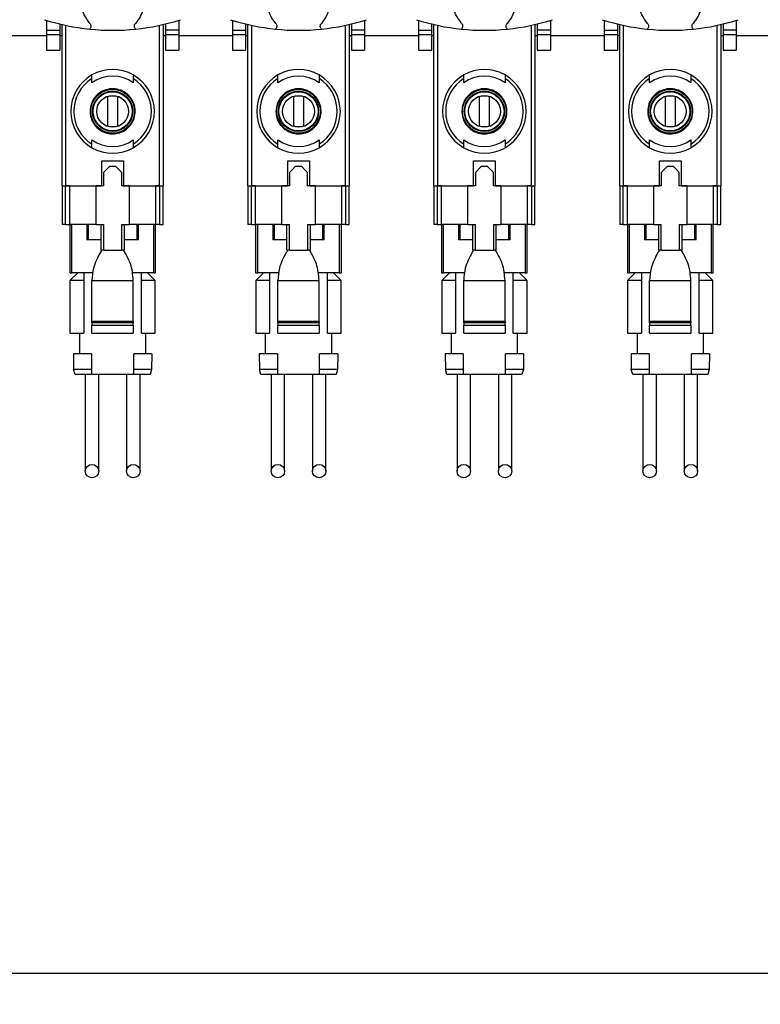
# Model space of a CAD drawing. Units: millimetres. Extents: x -2 to 876, y 15 to 632.
# Drawn here: x 270 to 342, y 201 to 296 of the extents above; entities that cross this region are included whole.
import ezdxf

# ---------------------------------------------------------------- set-up
doc = ezdxf.new("R2010")
doc.units = ezdxf.units.MM
doc.header["$LTSCALE"] = 3
doc.layers.add('标注', color=102, linetype='Continuous')
doc.styles.add('SLDTEXTSTYLE2', font='GOTHIC.TTF', dxfattribs={"width": 0.913})
doc.dimstyles.new('SLDDIMSTYLE0', dxfattribs={"dimtxt": 10.5, "dimasz": 10.5, "dimexe": 0, "dimexo": 0.0625, "dimgap": 2.625, "dimtad": 2, "dimrnd": 1e-09, "dimzin": 12, "dimdsep": 46, "dimtxsty": 'SLDTEXTSTYLE2', "dimsah": 1, "dimcen": 0.09, "dimadec": 0, "dimazin": 3, "dimtfac": 1, "dimtofl": 0, "dimtmove": 0, "dimatfit": 3, "dimfxl": 1, "dimfrac": 2, "dimtolj": 1, "dimtzin": 12, "dimarcsym": 0})

# ---------------------------------------------------------------- blocks, each defined once
blk = doc.blocks.new('_D')
at = {"layer": '标注'}
for p, q in [((186.33, 291.473), (186.33, 200.627)), ((751.33, 265.473), (751.33, 200.627)), ((751.33, 203.627), (186.33, 203.627))]:
    blk.add_line(p, q, dxfattribs=at)
for points in [[(186.33, 203.627), (196.83, 202.012), (196.83, 205.242)], [(751.33, 203.627), (740.83, 205.242), (740.83, 202.012)]]:
    blk.add_solid(points, dxfattribs=at)
at = {"layer": '标注', "insert": (456.196, 217.039, -38.552), "char_height": 10.5, "attachment_point": 1, "style": 'SLDTEXTSTYLE2'}
blk.add_mtext('565', dxfattribs=at)

msp = doc.modelspace()

# ---------------------------------------------------------------- linework, layer by layer
at = {"color": 7, "linetype": 'Continuous', "lineweight": 30}
for p, q in [((272.935, 295.941), (272.935, 294.975)), ((285.725, 295.941), (285.725, 294.975)), ((290.935, 295.941), (290.935, 294.975)), ((303.725, 295.941), (303.725, 294.975)), ((308.935, 295.941), (308.935, 294.975)), ((321.725, 295.941), (321.725, 294.975)), ((326.935, 295.941), (326.935, 294.975)), ((339.725, 295.941), (339.725, 294.975)), ((272.935, 294.975), (274.205, 294.975)), ((272.935, 294.975), (272.935, 294.548)), ((274.205, 295.59), (274.205, 294.975)), ((274.205, 294.975), (274.205, 294.548)), ((274.43, 279.923), (274.43, 295.536)), ((274.779, 295.458), (274.779, 279.923)), ((283.882, 279.923), (283.882, 295.458)), ((284.23, 295.536), (284.23, 279.923)), ((284.455, 295.59), (284.455, 294.975)), ((285.725, 294.975), (284.455, 294.975)), ((284.455, 294.975), (284.455, 294.548)), ((285.725, 294.975), (285.725, 294.548)), ((290.935, 294.975), (292.205, 294.975)), ((290.935, 294.975), (290.935, 294.548)), ((292.205, 295.59), (292.205, 294.975)), ((292.205, 294.975), (292.205, 294.548)), ((292.43, 279.923), (292.43, 295.536)), ((292.779, 295.458), (292.779, 279.923)), ((301.882, 279.923), (301.882, 295.458)), ((302.23, 295.536), (302.23, 279.923)), ((302.455, 295.59), (302.455, 294.975)), ((303.725, 294.975), (302.455, 294.975)), ((302.455, 294.975), (302.455, 294.548)), ((303.725, 294.975), (303.725, 294.548)), ((308.935, 294.975), (310.205, 294.975)), ((308.935, 294.975), (308.935, 294.548)), ((310.205, 295.59), (310.205, 294.975)), ((310.205, 294.975), (310.205, 294.548)), ((310.43, 279.923), (310.43, 295.536)), ((310.779, 295.458), (310.779, 279.923)), ((319.882, 279.923), (319.882, 295.458)), ((320.23, 295.536), (320.23, 279.923)), ((320.455, 295.59), (320.455, 294.975)), ((320.455, 294.975), (320.455, 294.548)), ((321.725, 294.975), (320.455, 294.975)), ((321.725, 294.975), (321.725, 294.548)), ((326.935, 294.975), (328.205, 294.975)), ((326.935, 294.975), (326.935, 294.548)), ((328.205, 295.59), (328.205, 294.975)), ((328.205, 294.975), (328.205, 294.548)), ((328.43, 279.923), (328.43, 295.536)), ((328.779, 295.458), (328.779, 279.923)), ((337.882, 279.923), (337.882, 295.458)), ((338.23, 295.536), (338.23, 279.923)), ((338.455, 295.59), (338.455, 294.975)), ((339.725, 294.975), (338.455, 294.975)), ((338.455, 294.975), (338.455, 294.548)), ((339.725, 294.975), (339.725, 294.548)), ((267.725, 294.473), (272.935, 294.473)), ((274.205, 294.548), (272.935, 294.548)), ((272.935, 294.548), (272.935, 293.033)), ((274.205, 294.548), (274.205, 293.033)), ((274.205, 294.473), (274.43, 294.473)), ((284.23, 294.473), (284.455, 294.473)), ((285.725, 294.548), (284.455, 294.548)), ((284.455, 294.548), (284.455, 293.033)), ((285.725, 294.548), (285.725, 293.033)), ((285.725, 294.473), (290.935, 294.473)), ((292.205, 294.548), (290.935, 294.548)), ((290.935, 294.548), (290.935, 293.033)), ((292.205, 294.548), (292.205, 293.033)), ((292.205, 294.473), (292.43, 294.473)), ((302.23, 294.473), (302.455, 294.473)), ((303.725, 294.548), (302.455, 294.548)), ((302.455, 294.548), (302.455, 293.033)), ((303.725, 294.548), (303.725, 293.033)), ((303.725, 294.473), (308.935, 294.473)), ((310.205, 294.548), (308.935, 294.548)), ((308.935, 294.548), (308.935, 293.033)), ((310.205, 294.548), (310.205, 293.033)), ((310.205, 294.473), (310.43, 294.473)), ((320.23, 294.473), (320.455, 294.473)), ((321.725, 294.548), (320.455, 294.548)), ((320.455, 294.548), (320.455, 293.033)), ((321.725, 294.548), (321.725, 293.033)), ((321.725, 294.473), (326.935, 294.473)), ((328.205, 294.548), (326.935, 294.548)), ((326.935, 294.548), (326.935, 293.033)), ((328.205, 294.548), (328.205, 293.033)), ((328.205, 294.473), (328.43, 294.473)), ((338.23, 294.473), (338.455, 294.473)), ((339.725, 294.548), (338.455, 294.548)), ((338.455, 294.548), (338.455, 293.033)), ((339.725, 294.548), (339.725, 293.033)), ((339.725, 294.473), (344.935, 294.473)), ((272.935, 293.033), (274.205, 293.033)), ((284.455, 293.033), (285.725, 293.033)), ((290.935, 293.033), (292.205, 293.033)), ((302.455, 293.033), (303.725, 293.033)), ((308.935, 293.033), (310.205, 293.033)), ((320.455, 293.033), (321.725, 293.033)), ((326.935, 293.033), (328.205, 293.033)), ((338.455, 293.033), (339.725, 293.033)), ((277.33, 289.878), (277.33, 290.295)), ((281.33, 290.295), (281.33, 289.878)), ((295.33, 289.878), (295.33, 290.295)), ((299.33, 290.295), (299.33, 289.878)), ((313.33, 289.878), (313.33, 290.295)), ((317.33, 290.295), (317.33, 289.878)), ((331.33, 289.878), (331.33, 290.295)), ((335.33, 290.295), (335.33, 289.878)), ((278.83, 288.516), (278.83, 285.73)), ((279.83, 285.73), (279.83, 288.516)), ((296.83, 288.516), (296.83, 285.73)), ((297.83, 285.73), (297.83, 288.516)), ((314.83, 288.516), (314.83, 285.73)), ((315.83, 285.73), (315.83, 288.516)), ((332.83, 288.516), (332.83, 285.73)), ((333.83, 285.73), (333.83, 288.516)), ((277.33, 283.951), (277.33, 284.368)), ((281.33, 284.368), (281.33, 283.951)), ((295.33, 283.951), (295.33, 284.368)), ((299.33, 284.368), (299.33, 283.951)), ((313.33, 283.951), (313.33, 284.368)), ((317.33, 284.368), (317.33, 283.951)), ((331.33, 283.951), (331.33, 284.368)), ((335.33, 284.368), (335.33, 283.951)), ((278.28, 279.923), (278.28, 282.327)), ((278.28, 282.327), (280.38, 282.327)), ((280.38, 282.327), (280.38, 279.923)), ((296.28, 279.923), (296.28, 282.327)), ((296.28, 282.327), (298.38, 282.327)), ((298.38, 282.327), (298.38, 279.923)), ((314.28, 279.923), (314.28, 282.327)), ((314.28, 282.327), (316.38, 282.327)), ((316.38, 282.327), (316.38, 279.923)), ((332.28, 279.923), (332.28, 282.327)), ((332.28, 282.327), (334.38, 282.327)), ((334.38, 282.327), (334.38, 279.923)), ((279.021, 281.773), (278.455, 281.207)), ((279.64, 281.773), (279.021, 281.773)), ((280.205, 281.207), (279.64, 281.773)), ((297.64, 281.773), (297.021, 281.773)), ((315.021, 281.773), (314.455, 281.207)), ((315.64, 281.773), (315.021, 281.773)), ((316.205, 281.207), (315.64, 281.773)), ((333.64, 281.773), (333.021, 281.773)), ((278.455, 281.207), (278.455, 279.923)), ((280.205, 279.923), (280.205, 281.207)), ((296.455, 281.207), (296.455, 279.923)), ((298.205, 279.923), (298.205, 281.207)), ((314.455, 281.207), (314.455, 279.923)), ((316.205, 279.923), (316.205, 281.207)), ((332.455, 281.207), (332.455, 279.923)), ((334.205, 279.923), (334.205, 281.207)), ((274.43, 279.923), (274.779, 279.923)), ((274.43, 279.923), (274.43, 276.173)), ((274.779, 279.923), (278.28, 279.923)), ((274.779, 276.173), (274.779, 279.923)), ((275.18, 279.923), (274.779, 279.923)), ((275.18, 276.173), (275.18, 279.923)), ((277.73, 276.173), (277.73, 279.923)), ((278.455, 279.923), (277.73, 279.923)), ((280.93, 279.923), (280.205, 279.923)), ((280.38, 279.923), (283.882, 279.923)), ((280.93, 279.923), (280.93, 276.173)), ((283.48, 279.923), (283.48, 276.173)), ((283.882, 279.923), (283.48, 279.923)), ((283.882, 279.923), (284.23, 279.923)), ((283.882, 279.923), (283.882, 276.173)), ((284.23, 276.173), (284.23, 279.923)), ((292.43, 279.923), (292.779, 279.923)), ((292.43, 279.923), (292.43, 276.173)), ((292.779, 279.923), (296.28, 279.923)), ((292.779, 276.173), (292.779, 279.923)), ((293.18, 279.923), (292.779, 279.923)), ((293.18, 276.173), (293.18, 279.923)), ((295.73, 276.173), (295.73, 279.923)), ((296.455, 279.923), (295.73, 279.923)), ((298.93, 279.923), (298.205, 279.923)), ((298.38, 279.923), (301.882, 279.923)), ((298.93, 279.923), (298.93, 276.173)), ((301.48, 279.923), (301.48, 276.173)), ((301.882, 279.923), (301.48, 279.923)), ((301.882, 279.923), (302.23, 279.923)), ((301.882, 279.923), (301.882, 276.173)), ((302.23, 276.173), (302.23, 279.923)), ((310.43, 279.923), (310.779, 279.923)), ((310.43, 279.923), (310.43, 276.173)), ((310.779, 279.923), (314.28, 279.923)), ((310.779, 276.173), (310.779, 279.923)), ((311.18, 279.923), (310.779, 279.923)), ((311.18, 276.173), (311.18, 279.923)), ((313.73, 276.173), (313.73, 279.923)), ((314.455, 279.923), (313.73, 279.923)), ((316.93, 279.923), (316.205, 279.923)), ((316.38, 279.923), (319.882, 279.923)), ((316.93, 279.923), (316.93, 276.173)), ((319.48, 279.923), (319.48, 276.173)), ((319.882, 279.923), (319.48, 279.923)), ((319.882, 279.923), (320.23, 279.923)), ((319.882, 279.923), (319.882, 276.173)), ((320.23, 276.173), (320.23, 279.923)), ((328.43, 279.923), (328.779, 279.923)), ((328.43, 279.923), (328.43, 276.173)), ((328.779, 279.923), (332.28, 279.923)), ((328.779, 276.173), (328.779, 279.923)), ((329.18, 279.923), (328.779, 279.923)), ((329.18, 276.173), (329.18, 279.923)), ((331.73, 276.173), (331.73, 279.923)), ((332.455, 279.923), (331.73, 279.923)), ((334.93, 279.923), (334.205, 279.923)), ((334.38, 279.923), (337.882, 279.923)), ((334.93, 279.923), (334.93, 276.173)), ((337.48, 279.923), (337.48, 276.173)), ((337.882, 279.923), (337.48, 279.923)), ((337.882, 279.923), (338.23, 279.923)), ((337.882, 279.923), (337.882, 276.173)), ((338.23, 276.173), (338.23, 279.923)), ((274.779, 276.173), (274.43, 276.173)), ((274.779, 276.173), (275.18, 276.173)), ((277.73, 276.173), (275.18, 276.173)), ((275.18, 276.173), (275.18, 271.473)), ((275.38, 271.473), (275.38, 276.173)), ((276.83, 276.173), (276.83, 274.673)), ((276.999, 274.673), (276.999, 276.173)), ((277.73, 276.173), (278.463, 276.173)), ((278.18, 276.173), (278.18, 273.673)), ((278.463, 273.673), (278.463, 276.173)), ((280.198, 276.173), (280.93, 276.173)), ((280.198, 276.173), (280.198, 273.673)), ((280.48, 273.673), (280.48, 276.173)), ((283.48, 276.173), (280.93, 276.173)), ((281.662, 276.173), (281.662, 274.673)), ((281.83, 274.673), (281.83, 276.173)), ((283.28, 276.173), (283.28, 271.473)), ((283.882, 276.173), (283.48, 276.173)), ((283.48, 271.473), (283.48, 276.173)), ((283.882, 276.173), (284.23, 276.173)), ((292.779, 276.173), (292.43, 276.173)), ((292.779, 276.173), (293.18, 276.173)), ((295.73, 276.173), (293.18, 276.173)), ((293.18, 276.173), (293.18, 271.473)), ((293.38, 271.473), (293.38, 276.173)), ((294.83, 276.173), (294.83, 274.673)), ((294.999, 274.673), (294.999, 276.173)), ((295.73, 276.173), (296.463, 276.173)), ((296.18, 276.173), (296.18, 273.673)), ((296.463, 273.673), (296.463, 276.173)), ((298.198, 276.173), (298.93, 276.173)), ((298.198, 276.173), (298.198, 273.673)), ((298.48, 273.673), (298.48, 276.173)), ((301.48, 276.173), (298.93, 276.173)), ((299.662, 276.173), (299.662, 274.673)), ((299.83, 274.673), (299.83, 276.173)), ((301.28, 276.173), (301.28, 271.473)), ((301.882, 276.173), (301.48, 276.173)), ((301.48, 271.473), (301.48, 276.173)), ((301.882, 276.173), (302.23, 276.173)), ((310.779, 276.173), (310.43, 276.173)), ((310.779, 276.173), (311.18, 276.173)), ((313.73, 276.173), (311.18, 276.173)), ((311.18, 276.173), (311.18, 271.473)), ((311.38, 271.473), (311.38, 276.173)), ((312.83, 276.173), (312.83, 274.673)), ((312.999, 274.673), (312.999, 276.173)), ((313.73, 276.173), (314.463, 276.173)), ((314.18, 276.173), (314.18, 273.673)), ((314.463, 273.673), (314.463, 276.173)), ((316.198, 276.173), (316.93, 276.173)), ((316.198, 276.173), (316.198, 273.673)), ((316.48, 273.673), (316.48, 276.173)), ((319.48, 276.173), (316.93, 276.173)), ((317.662, 276.173), (317.662, 274.673)), ((317.83, 274.673), (317.83, 276.173)), ((319.28, 276.173), (319.28, 271.473)), ((319.882, 276.173), (319.48, 276.173)), ((319.48, 271.473), (319.48, 276.173)), ((319.882, 276.173), (320.23, 276.173)), ((328.779, 276.173), (328.43, 276.173)), ((328.779, 276.173), (329.18, 276.173)), ((331.73, 276.173), (329.18, 276.173)), ((329.18, 276.173), (329.18, 271.473)), ((329.38, 271.473), (329.38, 276.173)), ((330.83, 276.173), (330.83, 274.673)), ((330.999, 274.673), (330.999, 276.173)), ((331.73, 276.173), (332.463, 276.173)), ((332.18, 276.173), (332.18, 273.673)), ((332.463, 273.673), (332.463, 276.173)), ((334.198, 276.173), (334.93, 276.173)), ((334.198, 276.173), (334.198, 273.673)), ((334.48, 273.673), (334.48, 276.173)), ((337.48, 276.173), (334.93, 276.173)), ((335.662, 276.173), (335.662, 274.673)), ((335.83, 274.673), (335.83, 276.173)), ((337.28, 276.173), (337.28, 271.473)), ((337.882, 276.173), (337.48, 276.173)), ((337.48, 271.473), (337.48, 276.173)), ((337.882, 276.173), (338.23, 276.173)), ((276.999, 274.673), (276.83, 274.673)), ((278.18, 274.673), (276.999, 274.673)), ((281.662, 274.673), (280.48, 274.673)), ((281.83, 274.673), (281.662, 274.673)), ((294.999, 274.673), (294.83, 274.673)), ((296.18, 274.673), (294.999, 274.673)), ((299.662, 274.673), (298.48, 274.673)), ((299.83, 274.673), (299.662, 274.673)), ((312.999, 274.673), (312.83, 274.673)), ((314.18, 274.673), (312.999, 274.673)), ((317.662, 274.673), (316.48, 274.673)), ((317.83, 274.673), (317.662, 274.673)), ((330.999, 274.673), (330.83, 274.673)), ((332.18, 274.673), (330.999, 274.673)), ((335.662, 274.673), (334.48, 274.673)), ((335.83, 274.673), (335.662, 274.673)), ((278.14, 273.456), (278.28, 273.618)), ((278.463, 273.673), (278.18, 273.673)), ((278.463, 273.673), (280.198, 273.673)), ((280.48, 273.673), (280.198, 273.673)), ((280.38, 273.64), (280.52, 273.456)), ((296.14, 273.456), (296.28, 273.618)), ((296.463, 273.673), (296.18, 273.673)), ((296.463, 273.673), (298.198, 273.673)), ((298.48, 273.673), (298.198, 273.673)), ((298.38, 273.64), (298.52, 273.456)), ((314.14, 273.456), (314.28, 273.618)), ((314.463, 273.673), (314.18, 273.673)), ((314.463, 273.673), (316.198, 273.673)), ((316.48, 273.673), (316.198, 273.673)), ((316.38, 273.64), (316.52, 273.456)), ((332.14, 273.456), (332.28, 273.618)), ((332.463, 273.673), (332.18, 273.673)), ((332.463, 273.673), (334.198, 273.673)), ((334.48, 273.673), (334.198, 273.673)), ((334.38, 273.64), (334.52, 273.456)), ((275.18, 271.473), (275.38, 271.473)), ((275.946, 271.473), (275.2, 270.727)), ((277.423, 271.473), (275.38, 271.473)), ((276.53, 271.473), (276.53, 270.727)), ((283.28, 271.473), (281.205, 271.473)), ((282.13, 270.727), (282.13, 271.473)), ((283.46, 270.727), (282.714, 271.473)), ((283.28, 271.473), (283.48, 271.473)), ((293.18, 271.473), (293.38, 271.473)), ((293.946, 271.473), (293.2, 270.727)), ((295.423, 271.473), (293.38, 271.473)), ((294.53, 271.473), (294.53, 270.727)), ((301.28, 271.473), (299.205, 271.473)), ((300.13, 270.727), (300.13, 271.473)), ((301.46, 270.727), (300.714, 271.473)), ((301.28, 271.473), (301.48, 271.473)), ((311.18, 271.473), (311.38, 271.473)), ((311.946, 271.473), (311.2, 270.727)), ((313.423, 271.473), (311.38, 271.473)), ((312.53, 271.473), (312.53, 270.727)), ((319.28, 271.473), (317.205, 271.473)), ((318.13, 270.727), (318.13, 271.473)), ((319.46, 270.727), (318.714, 271.473)), ((319.28, 271.473), (319.48, 271.473)), ((329.18, 271.473), (329.38, 271.473)), ((329.946, 271.473), (329.2, 270.727)), ((331.423, 271.473), (329.38, 271.473)), ((330.53, 271.473), (330.53, 270.727)), ((337.28, 271.473), (335.205, 271.473)), ((336.13, 270.727), (336.13, 271.473)), ((337.46, 270.727), (336.714, 271.473)), ((337.28, 271.473), (337.48, 271.473)), ((276.53, 270.727), (275.2, 270.727)), ((275.2, 270.727), (275.2, 265.627)), ((276.53, 270.727), (276.53, 265.627)), ((277.33, 270.727), (281.33, 270.727)), ((277.33, 266.777), (277.33, 270.727)), ((281.33, 266.777), (281.33, 270.727)), ((283.46, 270.727), (282.13, 270.727)), ((282.13, 265.627), (282.13, 270.727)), ((283.46, 265.627), (283.46, 270.727)), ((294.53, 270.727), (293.2, 270.727)), ((293.2, 270.727), (293.2, 265.627)), ((294.53, 270.727), (294.53, 265.627)), ((295.33, 270.727), (299.33, 270.727)), ((295.33, 266.777), (295.33, 270.727)), ((299.33, 266.777), (299.33, 270.727)), ((300.13, 265.627), (300.13, 270.727)), ((301.46, 270.727), (300.13, 270.727)), ((301.46, 265.627), (301.46, 270.727)), ((312.53, 270.727), (311.2, 270.727)), ((311.2, 270.727), (311.2, 265.627)), ((312.53, 270.727), (312.53, 265.627)), ((313.33, 270.727), (317.33, 270.727)), ((313.33, 266.777), (313.33, 270.727)), ((317.33, 266.777), (317.33, 270.727)), ((318.13, 265.627), (318.13, 270.727)), ((319.46, 270.727), (318.13, 270.727)), ((319.46, 265.627), (319.46, 270.727)), ((330.53, 270.727), (329.2, 270.727)), ((329.2, 270.727), (329.2, 265.627)), ((330.53, 270.727), (330.53, 265.627)), ((331.33, 270.727), (335.33, 270.727)), ((331.33, 266.777), (331.33, 270.727)), ((335.33, 266.777), (335.33, 270.727)), ((337.46, 270.727), (336.13, 270.727)), ((336.13, 265.627), (336.13, 270.727)), ((337.46, 265.627), (337.46, 270.727)), ((281.33, 266.777), (277.33, 266.777)), ((277.33, 266.627), (277.33, 266.777)), ((281.33, 266.627), (277.33, 266.627)), ((277.33, 266.627), (277.33, 266.427)), ((277.33, 265.627), (277.33, 266.427)), ((277.33, 266.427), (281.33, 266.427)), ((281.33, 266.777), (281.33, 266.627)), ((281.33, 266.427), (281.33, 266.627)), ((281.33, 266.427), (281.33, 265.627)), ((299.33, 266.777), (295.33, 266.777)), ((295.33, 266.627), (295.33, 266.777)), ((299.33, 266.627), (295.33, 266.627)), ((295.33, 266.627), (295.33, 266.427)), ((295.33, 265.627), (295.33, 266.427)), ((295.33, 266.427), (299.33, 266.427)), ((299.33, 266.777), (299.33, 266.627)), ((299.33, 266.427), (299.33, 266.627)), ((299.33, 266.427), (299.33, 265.627)), ((317.33, 266.777), (313.33, 266.777)), ((313.33, 266.627), (313.33, 266.777)), ((317.33, 266.627), (313.33, 266.627)), ((313.33, 266.627), (313.33, 266.427)), ((313.33, 265.627), (313.33, 266.427)), ((313.33, 266.427), (317.33, 266.427)), ((317.33, 266.777), (317.33, 266.627)), ((317.33, 266.427), (317.33, 266.627)), ((317.33, 266.427), (317.33, 265.627)), ((335.33, 266.777), (331.33, 266.777)), ((331.33, 266.627), (331.33, 266.777)), ((335.33, 266.627), (331.33, 266.627)), ((331.33, 266.627), (331.33, 266.427)), ((331.33, 266.427), (335.33, 266.427)), ((331.33, 265.627), (331.33, 266.427)), ((335.33, 266.777), (335.33, 266.627)), ((335.33, 266.427), (335.33, 266.627)), ((335.33, 266.427), (335.33, 265.627)), ((275.2, 265.627), (276.53, 265.627)), ((276.145, 263.627), (276.145, 265.627)), ((277.33, 265.627), (281.33, 265.627)), ((282.13, 265.627), (283.46, 265.627)), ((282.515, 265.627), (282.515, 263.627)), ((293.2, 265.627), (294.53, 265.627)), ((294.145, 263.627), (294.145, 265.627)), ((295.33, 265.627), (299.33, 265.627)), ((300.13, 265.627), (301.46, 265.627)), ((300.515, 265.627), (300.515, 263.627)), ((311.2, 265.627), (312.53, 265.627)), ((312.145, 263.627), (312.145, 265.627)), ((313.33, 265.627), (317.33, 265.627)), ((318.13, 265.627), (319.46, 265.627)), ((318.515, 265.627), (318.515, 263.627)), ((329.2, 265.627), (330.53, 265.627)), ((330.145, 263.627), (330.145, 265.627)), ((331.33, 265.627), (335.33, 265.627)), ((336.13, 265.627), (337.46, 265.627)), ((336.515, 265.627), (336.515, 263.627)), ((275.53, 263.627), (275.556, 262.127)), ((277.29, 263.627), (275.53, 263.627)), ((277.29, 263.627), (277.29, 262.127)), ((283.13, 263.627), (281.37, 263.627)), ((281.37, 262.127), (281.37, 263.627)), ((283.13, 263.627), (283.104, 262.127)), ((293.53, 263.627), (293.557, 262.127)), ((295.29, 263.627), (293.53, 263.627)), ((295.29, 263.627), (295.29, 262.127)), ((299.37, 262.127), (299.37, 263.627)), ((301.13, 263.627), (299.37, 263.627)), ((301.13, 263.627), (301.104, 262.127)), ((313.29, 263.627), (311.53, 263.627)), ((311.53, 263.627), (311.557, 262.127)), ((313.29, 263.627), (313.29, 262.127)), ((319.13, 263.627), (317.37, 263.627)), ((317.37, 262.127), (317.37, 263.627)), ((319.13, 263.627), (319.104, 262.127)), ((329.53, 263.627), (329.557, 262.127)), ((331.29, 263.627), (329.53, 263.627)), ((331.29, 263.627), (331.29, 262.127)), ((337.13, 263.627), (335.37, 263.627)), ((335.37, 262.127), (335.37, 263.627)), ((337.13, 263.627), (337.104, 262.127)), ((277.29, 262.127), (275.556, 262.127)), ((275.69, 261.627), (275.556, 262.127)), ((277.29, 261.627), (275.69, 261.627)), ((276.68, 261.627), (276.68, 252.277)), ((277.29, 262.127), (277.29, 261.627)), ((281.37, 261.627), (277.29, 261.627)), ((277.98, 252.277), (277.98, 261.627)), ((280.68, 261.627), (280.68, 252.277)), ((283.104, 262.127), (281.37, 262.127)), ((281.37, 261.627), (281.37, 262.127)), ((282.97, 261.627), (281.37, 261.627)), ((281.98, 252.277), (281.98, 261.627)), ((283.104, 262.127), (282.97, 261.627)), ((295.29, 262.127), (293.557, 262.127)), ((293.69, 261.627), (293.557, 262.127)), ((295.29, 261.627), (293.69, 261.627)), ((294.68, 261.627), (294.68, 252.277)), ((295.29, 262.127), (295.29, 261.627)), ((299.37, 261.627), (295.29, 261.627)), ((295.98, 252.277), (295.98, 261.627)), ((298.68, 261.627), (298.68, 252.277)), ((301.104, 262.127), (299.37, 262.127)), ((299.37, 261.627), (299.37, 262.127)), ((300.97, 261.627), (299.37, 261.627)), ((299.98, 252.277), (299.98, 261.627)), ((301.104, 262.127), (300.97, 261.627)), ((313.29, 262.127), (311.557, 262.127)), ((311.69, 261.627), (311.557, 262.127)), ((313.29, 261.627), (311.69, 261.627)), ((312.68, 261.627), (312.68, 252.277)), ((313.29, 262.127), (313.29, 261.627)), ((317.37, 261.627), (313.29, 261.627)), ((313.98, 252.277), (313.98, 261.627)), ((316.68, 261.627), (316.68, 252.277)), ((319.104, 262.127), (317.37, 262.127)), ((317.37, 261.627), (317.37, 262.127)), ((318.97, 261.627), (317.37, 261.627)), ((317.98, 252.277), (317.98, 261.627)), ((319.104, 262.127), (318.97, 261.627)), ((331.29, 262.127), (329.557, 262.127)), ((329.69, 261.627), (329.557, 262.127)), ((331.29, 261.627), (329.69, 261.627)), ((330.68, 261.627), (330.68, 252.277)), ((331.29, 262.127), (331.29, 261.627)), ((335.37, 261.627), (331.29, 261.627)), ((331.98, 252.277), (331.98, 261.627)), ((334.68, 261.627), (334.68, 252.277)), ((337.104, 262.127), (335.37, 262.127)), ((335.37, 261.627), (335.37, 262.127)), ((336.97, 261.627), (335.37, 261.627)), ((335.98, 252.277), (335.98, 261.627)), ((337.104, 262.127), (336.97, 261.627))]:
    msp.add_line(p, q, dxfattribs=at)
at = {"color": 7, "linetype": 'Continuous', "lineweight": 30, "flags": 128}
for points in [[(297.021, 281.773), (296.738, 281.49), (296.455, 281.207)], [(298.205, 281.207), (297.923, 281.49), (297.64, 281.773)], [(333.021, 281.773), (332.738, 281.49), (332.455, 281.207)], [(334.205, 281.207), (333.923, 281.49), (333.64, 281.773)]]:
    msp.add_lwpolyline(points, dxfattribs=at)
at = {"color": 7, "linetype": 'Continuous', "lineweight": 30}
for centre, radius in [((279.33, 287.123), 2.115), ((279.33, 287.123), 1.95), ((279.33, 287.123), 1.9), ((297.33, 287.123), 2.115), ((297.33, 287.123), 1.95), ((297.33, 287.123), 1.9), ((315.33, 287.123), 2.115), ((315.33, 287.123), 1.95), ((315.33, 287.123), 1.9), ((333.33, 287.123), 2.115), ((333.33, 287.123), 1.95), ((333.33, 287.123), 1.9), ((279.33, 287.123), 1.544), ((297.33, 287.123), 1.544), ((315.33, 287.123), 1.544), ((333.33, 287.123), 1.544), ((277.33, 252.277), 0.65), ((281.33, 252.277), 0.65), ((295.33, 252.277), 0.65), ((299.33, 252.277), 0.65), ((313.33, 252.277), 0.65), ((317.33, 252.277), 0.65), ((331.33, 252.277), 0.65), ((335.33, 252.277), 0.65)]:
    msp.add_circle(centre, radius, dxfattribs=at)
for centre, radius, start, end in [((279.33, 316.573), 21.6, 252.2519, 264.09131), ((279.33, 316.573), 21.6, 275.90869, 287.7481), ((297.33, 316.573), 21.6, 252.2519, 264.09131), ((297.33, 316.573), 21.6, 275.90869, 287.7481), ((315.33, 316.573), 21.6, 252.2519, 264.09131), ((315.33, 316.573), 21.6, 275.90869, 287.7481), ((333.33, 316.573), 21.6, 252.2519, 264.09131), ((333.33, 316.573), 21.6, 275.90869, 287.7481), ((279.33, 316.573), 21.6, 264.09131, 275.90869), ((297.33, 316.573), 21.6, 264.09131, 275.90869), ((315.33, 316.573), 21.6, 264.09131, 275.90869), ((333.33, 316.573), 21.6, 264.09131, 275.90869), ((279.33, 287.123), 4.05, 60.40756, 119.59244), ((297.33, 287.123), 4.05, 60.40756, 119.59244), ((315.33, 287.123), 4.05, 60.40756, 119.59244), ((333.33, 287.123), 4.05, 60.40756, 119.59244), ((279.33, 287.123), 4.05, 119.59244, 240.40756), ((279.33, 287.123), 3.75, 122.23095, 237.76905), ((279.33, 287.123), 3.404, 54.01912, 125.98088), ((279.33, 287.123), 4.05, 299.59244, 60.40756), ((279.33, 287.123), 3.75, 302.23095, 57.76905), ((297.33, 287.123), 4.05, 119.59244, 240.40756), ((297.33, 287.123), 3.75, 122.23095, 237.76905), ((297.33, 287.123), 3.404, 54.01912, 125.98088), ((297.33, 287.123), 4.05, 299.59244, 60.40756), ((297.33, 287.123), 3.75, 302.23095, 57.76905), ((315.33, 287.123), 4.05, 119.59244, 240.40756), ((315.33, 287.123), 3.75, 122.23095, 237.76905), ((315.33, 287.123), 3.404, 54.01912, 125.98088), ((315.33, 287.123), 4.05, 299.59244, 60.40756), ((315.33, 287.123), 3.75, 302.23095, 57.76905), ((333.33, 287.123), 4.05, 119.59244, 240.40756), ((333.33, 287.123), 3.75, 122.23095, 237.76905), ((333.33, 287.123), 3.404, 54.01912, 125.98088), ((333.33, 287.123), 4.05, 299.59244, 60.40756), ((333.33, 287.123), 3.75, 302.23095, 57.76905), ((279.33, 287.123), 1.48, 70.2548, 109.7452), ((297.33, 287.123), 1.48, 70.2548, 109.7452), ((315.33, 287.123), 1.48, 70.2548, 109.7452), ((333.33, 287.123), 1.48, 70.2548, 109.7452), ((279.33, 287.123), 1.48, 250.2548, 289.7452), ((297.33, 287.123), 1.48, 250.2548, 289.7452), ((315.33, 287.123), 1.48, 250.2548, 289.7452), ((333.33, 287.123), 1.48, 250.2548, 289.7452), ((279.33, 287.123), 3.404, 234.01912, 305.98088), ((297.33, 287.123), 3.404, 234.01912, 305.98088), ((315.33, 287.123), 3.404, 234.01912, 305.98088), ((333.33, 287.123), 3.404, 234.01912, 305.98088), ((279.33, 287.123), 4.05, 240.40756, 299.59244), ((297.33, 287.123), 4.05, 240.40756, 299.59244), ((315.33, 287.123), 4.05, 240.40756, 299.59244), ((333.33, 287.123), 4.05, 240.40756, 299.59244)]:
    msp.add_arc(centre, radius, start, end, dxfattribs=at)
for points, knots in [([(277.121, 295.644), (276.918, 295.914), (276.511, 296.454), (276.284, 297.463), (276.381, 298.476), (276.81, 299.402), (277.519, 300.136), (278.436, 300.597), (279.453, 300.728), (280.452, 300.516), (281.325, 299.989), (281.978, 299.202), (282.336, 298.239), (282.35, 297.218), (282.066, 296.312), (281.7, 295.847), (281.54, 295.644)], [0, 0, 0, 0, 0.072809, 0.145636, 0.217997, 0.290164, 0.362871, 0.436013, 0.50881, 0.581028, 0.653324, 0.726231, 0.799348, 0.87193, 0.944068, 1, 1, 1, 1]), ([(295.121, 295.644), (294.918, 295.914), (294.511, 296.454), (294.284, 297.463), (294.381, 298.476), (294.81, 299.402), (295.519, 300.136), (296.436, 300.597), (297.453, 300.728), (298.452, 300.516), (299.325, 299.989), (299.978, 299.202), (300.336, 298.239), (300.35, 297.218), (300.066, 296.312), (299.7, 295.847), (299.54, 295.644)], [0, 0, 0, 0, 0.072809, 0.145636, 0.217997, 0.290164, 0.362871, 0.436012, 0.508811, 0.581029, 0.653324, 0.726232, 0.799348, 0.87193, 0.944068, 1, 1, 1, 1]), ([(313.121, 295.644), (312.918, 295.914), (312.511, 296.454), (312.284, 297.463), (312.381, 298.476), (312.81, 299.402), (313.519, 300.136), (314.436, 300.597), (315.453, 300.728), (316.452, 300.516), (317.325, 299.989), (317.978, 299.202), (318.336, 298.239), (318.35, 297.218), (318.066, 296.312), (317.7, 295.847), (317.54, 295.644)], [0, 0, 0, 0, 0.072809, 0.145636, 0.217997, 0.290165, 0.36287, 0.436013, 0.50881, 0.581029, 0.653324, 0.726231, 0.799348, 0.87193, 0.944068, 1, 1, 1, 1]), ([(331.121, 295.644), (330.918, 295.914), (330.511, 296.454), (330.284, 297.463), (330.381, 298.476), (330.81, 299.402), (331.519, 300.136), (332.436, 300.597), (333.453, 300.728), (334.452, 300.516), (335.325, 299.989), (335.978, 299.202), (336.336, 298.239), (336.35, 297.218), (336.066, 296.312), (335.7, 295.847), (335.54, 295.644)], [0, 0, 0, 0, 0.072809, 0.145636, 0.217997, 0.290164, 0.362871, 0.436012, 0.50881, 0.581028, 0.653324, 0.726231, 0.799348, 0.871929, 0.944068, 1, 1, 1, 1]), ([(277.121, 295.644), (277.148, 295.608), (277.202, 295.536), (277.233, 295.401), (277.219, 295.266), (277.171, 295.159), (277.124, 295.107), (277.107, 295.088)], [0, 0, 0, 0, 0.218816, 0.437657, 0.656012, 0.874238, 1, 1, 1, 1]), ([(281.554, 295.088), (281.525, 295.122), (281.467, 295.191), (281.43, 295.324), (281.436, 295.46), (281.479, 295.569), (281.524, 295.624), (281.54, 295.644)], [0, 0, 0, 0, 0.218944, 0.437911, 0.656347, 0.87455, 1, 1, 1, 1]), ([(295.121, 295.644), (295.148, 295.608), (295.202, 295.536), (295.233, 295.401), (295.219, 295.266), (295.171, 295.159), (295.124, 295.107), (295.107, 295.088)], [0, 0, 0, 0, 0.2188191, 0.4376624, 0.6560225, 0.8742516, 1, 1, 1, 1]), ([(299.554, 295.088), (299.525, 295.122), (299.467, 295.191), (299.43, 295.324), (299.436, 295.46), (299.479, 295.569), (299.524, 295.624), (299.54, 295.644)], [0, 0, 0, 0, 0.218944, 0.437904, 0.656338, 0.87455, 1, 1, 1, 1]), ([(313.121, 295.644), (313.148, 295.608), (313.202, 295.536), (313.233, 295.401), (313.219, 295.266), (313.171, 295.159), (313.124, 295.107), (313.107, 295.088)], [0, 0, 0, 0, 0.218816, 0.437657, 0.656012, 0.874238, 1, 1, 1, 1]), ([(317.554, 295.088), (317.525, 295.122), (317.467, 295.191), (317.43, 295.324), (317.436, 295.46), (317.479, 295.569), (317.524, 295.624), (317.54, 295.644)], [0, 0, 0, 0, 0.2189454, 0.4379104, 0.6563476, 0.8745561, 1, 1, 1, 1]), ([(331.121, 295.644), (331.148, 295.608), (331.202, 295.536), (331.233, 295.401), (331.219, 295.266), (331.171, 295.159), (331.124, 295.107), (331.107, 295.088)], [0, 0, 0, 0, 0.218819, 0.437661, 0.656021, 0.874244, 1, 1, 1, 1]), ([(335.554, 295.088), (335.525, 295.122), (335.467, 295.191), (335.43, 295.324), (335.436, 295.46), (335.479, 295.569), (335.524, 295.624), (335.54, 295.644)], [0, 0, 0, 0, 0.2189454, 0.4379104, 0.6563476, 0.8745561, 1, 1, 1, 1]), ([(277.33, 290.295), (277.33, 290.348), (277.33, 290.455), (277.33, 290.576), (277.33, 290.637), (277.33, 290.643), (277.33, 290.645)], [0, 0, 0, 0, 0.29561, 0.592744, 0.850228, 1, 1, 1, 1]), ([(281.33, 290.645), (281.33, 290.641), (281.33, 290.632), (281.33, 290.568), (281.33, 290.472), (281.33, 290.374), (281.33, 290.312), (281.33, 290.295)], [0, 0, 0, 0, 0.215497, 0.430605, 0.655908, 0.909035, 1, 1, 1, 1]), ([(295.33, 290.295), (295.33, 290.348), (295.33, 290.455), (295.33, 290.576), (295.33, 290.637), (295.33, 290.643), (295.33, 290.645)], [0, 0, 0, 0, 0.29561, 0.592744, 0.850228, 1, 1, 1, 1]), ([(299.33, 290.645), (299.33, 290.641), (299.33, 290.632), (299.33, 290.568), (299.33, 290.472), (299.33, 290.374), (299.33, 290.312), (299.33, 290.295)], [0, 0, 0, 0, 0.215497, 0.430605, 0.655908, 0.909035, 1, 1, 1, 1]), ([(313.33, 290.295), (313.33, 290.348), (313.33, 290.455), (313.33, 290.576), (313.33, 290.637), (313.33, 290.643), (313.33, 290.645)], [0, 0, 0, 0, 0.29561, 0.592744, 0.850228, 1, 1, 1, 1]), ([(317.33, 290.645), (317.33, 290.641), (317.33, 290.632), (317.33, 290.568), (317.33, 290.472), (317.33, 290.374), (317.33, 290.312), (317.33, 290.295)], [0, 0, 0, 0, 0.215497, 0.430605, 0.655908, 0.909035, 1, 1, 1, 1]), ([(331.33, 290.295), (331.33, 290.348), (331.33, 290.455), (331.33, 290.576), (331.33, 290.637), (331.33, 290.643), (331.33, 290.645)], [0, 0, 0, 0, 0.29561, 0.592744, 0.850228, 1, 1, 1, 1]), ([(335.33, 290.645), (335.33, 290.641), (335.33, 290.632), (335.33, 290.568), (335.33, 290.472), (335.33, 290.374), (335.33, 290.312), (335.33, 290.295)], [0, 0, 0, 0, 0.215497, 0.430605, 0.655908, 0.909035, 1, 1, 1, 1]), ([(277.145, 287.123), (277.169, 287.369), (277.218, 287.86), (277.594, 288.514), (278.149, 289.011), (278.842, 289.296), (279.588, 289.335), (280.306, 289.125), (280.913, 288.689), (281.343, 288.077), (281.545, 287.357), (281.497, 286.611), (281.206, 285.922), (280.703, 285.369), (280.045, 285.014), (279.306, 284.896), (278.571, 285.03), (277.92, 285.399), (277.432, 285.963), (277.18, 286.572), (277.155, 286.97), (277.145, 287.123)], [0, 0, 0, 0, 0.053689, 0.107378, 0.161066, 0.214755, 0.268444, 0.322132, 0.375821, 0.429509, 0.483198, 0.536887, 0.590576, 0.644265, 0.697954, 0.751642, 0.805331, 0.85902, 0.912708, 0.966397, 1, 1, 1, 1]), ([(295.145, 287.123), (295.169, 287.369), (295.218, 287.86), (295.594, 288.514), (296.149, 289.011), (296.842, 289.296), (297.588, 289.335), (298.306, 289.125), (298.913, 288.689), (299.343, 288.077), (299.545, 287.357), (299.497, 286.611), (299.206, 285.922), (298.703, 285.369), (298.045, 285.014), (297.306, 284.896), (296.571, 285.03), (295.92, 285.399), (295.432, 285.963), (295.18, 286.572), (295.155, 286.97), (295.145, 287.123)], [0, 0, 0, 0, 0.0536888, 0.1073775, 0.1610666, 0.2147546, 0.2684435, 0.3221326, 0.3758214, 0.42951, 0.4831987, 0.5368874, 0.5905763, 0.644265, 0.697953, 0.7516423, 0.8053307, 0.8590192, 0.9127085, 0.966397, 1, 1, 1, 1]), ([(313.145, 287.123), (313.169, 287.369), (313.218, 287.86), (313.594, 288.514), (314.149, 289.011), (314.842, 289.296), (315.588, 289.335), (316.306, 289.125), (316.913, 288.689), (317.343, 288.077), (317.545, 287.357), (317.497, 286.611), (317.206, 285.922), (316.703, 285.369), (316.045, 285.014), (315.306, 284.896), (314.571, 285.03), (313.92, 285.399), (313.432, 285.963), (313.18, 286.572), (313.155, 286.97), (313.145, 287.123)], [0, 0, 0, 0, 0.0536888, 0.1073775, 0.1610658, 0.2147548, 0.2684437, 0.3221318, 0.3758211, 0.4295097, 0.4831985, 0.5368872, 0.5905761, 0.6442648, 0.6979538, 0.751642, 0.8053304, 0.8590199, 0.9127085, 0.966397, 1, 1, 1, 1]), ([(331.145, 287.123), (331.169, 287.369), (331.218, 287.86), (331.594, 288.514), (332.149, 289.011), (332.842, 289.296), (333.588, 289.335), (334.306, 289.125), (334.913, 288.689), (335.343, 288.077), (335.545, 287.357), (335.497, 286.611), (335.206, 285.922), (334.703, 285.369), (334.045, 285.014), (333.306, 284.896), (332.571, 285.03), (331.92, 285.399), (331.432, 285.963), (331.18, 286.572), (331.155, 286.97), (331.145, 287.123)], [0, 0, 0, 0, 0.053689, 0.107378, 0.161066, 0.214755, 0.268444, 0.322132, 0.375821, 0.42951, 0.483199, 0.536887, 0.590576, 0.644265, 0.697953, 0.751642, 0.805331, 0.859019, 0.912708, 0.966397, 1, 1, 1, 1]), ([(277.33, 283.601), (277.33, 283.605), (277.33, 283.614), (277.33, 283.678), (277.33, 283.774), (277.33, 283.872), (277.33, 283.934), (277.33, 283.951)], [0, 0, 0, 0, 0.215497, 0.430605, 0.655908, 0.909035, 1, 1, 1, 1]), ([(281.33, 283.951), (281.33, 283.898), (281.33, 283.791), (281.33, 283.67), (281.33, 283.609), (281.33, 283.603), (281.33, 283.601)], [0, 0, 0, 0, 0.29561, 0.592744, 0.850228, 1, 1, 1, 1]), ([(295.33, 283.601), (295.33, 283.605), (295.33, 283.614), (295.33, 283.678), (295.33, 283.774), (295.33, 283.872), (295.33, 283.934), (295.33, 283.951)], [0, 0, 0, 0, 0.215497, 0.430605, 0.655908, 0.909035, 1, 1, 1, 1]), ([(299.33, 283.951), (299.33, 283.898), (299.33, 283.791), (299.33, 283.67), (299.33, 283.609), (299.33, 283.603), (299.33, 283.601)], [0, 0, 0, 0, 0.29561, 0.592744, 0.850228, 1, 1, 1, 1]), ([(313.33, 283.601), (313.33, 283.605), (313.33, 283.614), (313.33, 283.678), (313.33, 283.774), (313.33, 283.872), (313.33, 283.934), (313.33, 283.951)], [0, 0, 0, 0, 0.215497, 0.430605, 0.655908, 0.909035, 1, 1, 1, 1]), ([(317.33, 283.951), (317.33, 283.898), (317.33, 283.791), (317.33, 283.67), (317.33, 283.609), (317.33, 283.603), (317.33, 283.601)], [0, 0, 0, 0, 0.29561, 0.592744, 0.850228, 1, 1, 1, 1]), ([(331.33, 283.601), (331.33, 283.605), (331.33, 283.614), (331.33, 283.678), (331.33, 283.774), (331.33, 283.872), (331.33, 283.934), (331.33, 283.951)], [0, 0, 0, 0, 0.215497, 0.430605, 0.655908, 0.909035, 1, 1, 1, 1]), ([(335.33, 283.951), (335.33, 283.898), (335.33, 283.791), (335.33, 283.67), (335.33, 283.609), (335.33, 283.603), (335.33, 283.601)], [0, 0, 0, 0, 0.29561, 0.592744, 0.850228, 1, 1, 1, 1]), ([(278.14, 273.456), (277.877, 272.965), (277.418, 272.11), (277.357, 271.14), (277.33, 270.727)], [0, 0, 0, 0, 0.573944, 1, 1, 1, 1]), ([(281.33, 270.727), (281.282, 271.285), (281.199, 272.257), (280.723, 273.097), (280.52, 273.456)], [0, 0, 0, 0, 0.573671, 1, 1, 1, 1]), ([(296.14, 273.456), (295.877, 272.965), (295.418, 272.11), (295.357, 271.14), (295.33, 270.727)], [0, 0, 0, 0, 0.573945, 1, 1, 1, 1]), ([(299.33, 270.727), (299.282, 271.285), (299.199, 272.257), (298.723, 273.097), (298.52, 273.456)], [0, 0, 0, 0, 0.573669, 1, 1, 1, 1]), ([(314.14, 273.456), (313.877, 272.965), (313.418, 272.11), (313.357, 271.14), (313.33, 270.727)], [0, 0, 0, 0, 0.573945, 1, 1, 1, 1]), ([(317.33, 270.727), (317.282, 271.285), (317.199, 272.257), (316.723, 273.097), (316.52, 273.456)], [0, 0, 0, 0, 0.5736704, 1, 1, 1, 1]), ([(332.14, 273.456), (331.877, 272.965), (331.418, 272.11), (331.357, 271.14), (331.33, 270.727)], [0, 0, 0, 0, 0.573945, 1, 1, 1, 1]), ([(335.33, 270.727), (335.282, 271.285), (335.199, 272.257), (334.723, 273.097), (334.52, 273.456)], [0, 0, 0, 0, 0.57367, 1, 1, 1, 1])]:
    msp.add_open_spline(points, degree=3, knots=knots, dxfattribs=at)

# ---------------------------------------------------------------- dimensions: what is measured, and where the dimension line sits
at = {"layer": '标注'}
dim = msp.add_linear_dim(base=(186.33, 203.627), p1=(751.33, 268.473), p2=(186.33, 294.473), angle=0, dimstyle='SLDDIMSTYLE0', dxfattribs=at)
dim.commit()
dim.dimension.update_dxf_attribs({"geometry": '_D', "text_midpoint": (467.834, 203.627), "dimtype": 160})

doc.saveas('drawing.dxf')
